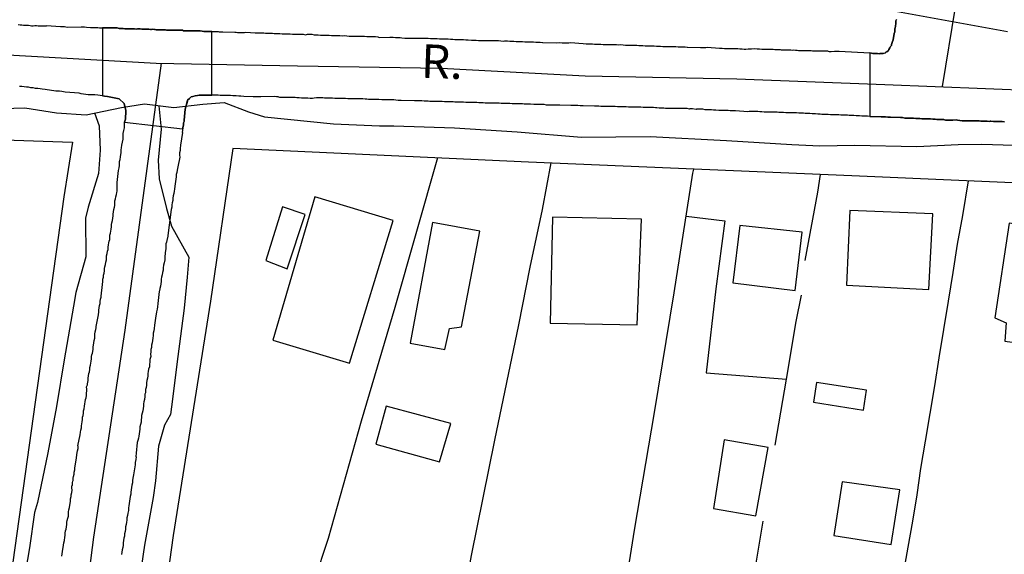
# Model space of a CAD drawing. Units: millimetres. Extents: x 187939 to 190363, y 1665975 to 1668749.
# Drawn here: x 189887 to 189960, y 1666738 to 1666778 of the extents above; entities that cross this region are included whole.
import ezdxf
from ezdxf.enums import TextEntityAlignment as Align

# ---------------------------------------------------------------- set-up
doc = ezdxf.new("R2010")
doc.units = ezdxf.units.MM
doc.header["$LTSCALE"] = 5
for name, color, linetype in [('V-CRUZAMENTO', 1, 'Continuous'), ('V-EDIFICACAO', 2, 'Continuous'), ('V-EIXO_DE_LOGRADOURO', 3, 'Continuous'), ('V-LOTE', 1, 'Continuous'), ('V-NOME_DOS_LOGRADOUROS', 7, 'Continuous'), ('V-QUADRA', 6, 'Continuous'), ('V-TESTADA', 5, 'Continuous'), ('V-VALETA', 6, 'Continuous')]:
    doc.layers.add(name, color=color, linetype=linetype)
doc.styles.get("Standard").update_dxf_attribs({"font": 'ARIAL.TTF'})

msp = doc.modelspace()

# ---------------------------------------------------------------- linework, layer by layer
at = {"layer": 'V-CRUZAMENTO'}
for points in [[(189960.26, 1666776.92), (189952.067, 1666778.41)], [(189951.99, 1666777.83), (189951.97, 1666777.79), (189951.95, 1666777.73), (189951.95, 1666777.64), (189951.95, 1666777.56), (189951.91, 1666777.3), (189951.89, 1666777.22), (189951.87, 1666777.13), (189951.87, 1666777.01), (189951.87, 1666776.92), (189951.82, 1666776.79), (189951.74, 1666776.32), (189951.7, 1666776.2), (189951.63, 1666775.98), (189951.61, 1666775.9), (189951.55, 1666775.81), (189951.5, 1666775.73), (189951.42, 1666775.6), (189951.386, 1666775.514), (189951.27, 1666775.43), (189951.21, 1666775.39), (189951.132, 1666775.332), (189950.99, 1666775.3), (189950.87, 1666775.3), (189950.76, 1666775.3), (189950.7, 1666775.28), (189950.57, 1666775.3), (189950.48, 1666775.3), (189950.36, 1666775.3), (189950.23, 1666775.3), (189950.14, 1666775.32), (189950.01, 1666775.34), (189950.01, 1666770.615), (189950.06, 1666770.61), (189950.84, 1666770.57), (189950.91, 1666770.59), (189951.04, 1666770.57), (189951.17, 1666770.57), (189951.34, 1666770.55), (189951.55, 1666770.55), (189952.29, 1666770.53), (189952.44, 1666770.53), (189952.61, 1666770.48), (189952.78, 1666770.48), (189952.95, 1666770.48), (189953.08, 1666770.48), (189953.25, 1666770.48), (189953.42, 1666770.46), (189953.59, 1666770.46), (189953.72, 1666770.46), (189953.89, 1666770.44), (189954.06, 1666770.44), (189954.23, 1666770.42), (189954.36, 1666770.42), (189954.53, 1666770.42), (189954.7, 1666770.4), (189954.87, 1666770.4), (189955, 1666770.38), (189955.17, 1666770.38), (189955.34, 1666770.38), (189955.51, 1666770.38), (189955.57, 1666770.36), (189955.64, 1666770.34), (189955.81, 1666770.34), (189955.98, 1666770.34), (189956.19, 1666770.34), (189956.47, 1666770.36), (189956.53, 1666770.34), (189956.7, 1666770.31), (189956.87, 1666770.29), (189957, 1666770.29), (189957.17, 1666770.29), (189957.34, 1666770.29), (189957.51, 1666770.29), (189957.64, 1666770.29), (189957.81, 1666770.29), (189957.98, 1666770.29), (189958.15, 1666770.27), (189958.28, 1666770.25), (189958.41, 1666770.25), (189958.58, 1666770.25), (189958.75, 1666770.25), (189958.88, 1666770.23), (189958.974, 1666770.253), (189959.22, 1666770.23), (189959.56, 1666770.23), (189959.69, 1666770.23), (189959.86, 1666770.23), (189960.03, 1666770.21)]]:
    msp.add_lwpolyline(points, dxfattribs=at)
msp.add_lwpolyline([(189901.01, 1666776.94), (189900.88, 1666776.94), (189900.5, 1666776.94), (189900.42, 1666776.94), (189900.29, 1666776.96), (189900.16, 1666776.98), (189900.03, 1666776.98), (189899.9, 1666776.98), (189899.78, 1666776.98), (189899.52, 1666776.98), (189899.39, 1666777), (189899.27, 1666777), (189899.14, 1666777), (189899.05, 1666777), (189898.92, 1666777), (189898.84, 1666777.03), (189898.71, 1666777.03), (189898.58, 1666777.03), (189898.46, 1666777.03), (189898.33, 1666777.03), (189898.2, 1666777.03), (189898.07, 1666777.05), (189897.94, 1666777.05), (189897.82, 1666777.05), (189897.73, 1666777.05), (189897.65, 1666777.05), (189897.56, 1666777.07), (189897.35, 1666777.07), (189897.22, 1666777.07), (189897.09, 1666777.07), (189896.88, 1666777.07), (189896.79, 1666777.09), (189896.75, 1666777.09), (189896.62, 1666777.11), (189896.504, 1666777.081), (189896.33, 1666777.11), (189896.24, 1666777.11), (189896.15, 1666777.11), (189896.03, 1666777.11), (189895.9, 1666777.11), (189895.81, 1666777.11), (189895.69, 1666777.13), (189895.6, 1666777.13), (189895.49, 1666777.13), (189895.39, 1666777.11), (189895.26, 1666777.13), (189895.13, 1666777.13), (189895, 1666777.13), (189894.92, 1666777.15), (189894.83, 1666777.15), (189894.71, 1666777.15), (189894.62, 1666777.15), (189894.54, 1666777.15), (189894.41, 1666777.17), (189894.32, 1666777.17), (189894.11, 1666777.17), (189893.98, 1666777.2), (189893.85, 1666777.2), (189893.73, 1666777.2), (189893.64, 1666777.2), (189893.43, 1666777.2), (189893.34, 1666777.2), (189893.21, 1666777.22), (189893.09, 1666777.22), (189893, 1666777.22), (189892.87, 1666777.22), (189892.87, 1666772.14), (189893.04, 1666772.12), (189893.25, 1666772.1), (189894.13, 1666771.91), (189894.49, 1666771.57), (189894.62, 1666771.04), (189894.62, 1666770.83), (189894.6, 1666770.61), (189894.58, 1666770.4), (189894.53, 1666770.19), (189898.845, 1666769.682), (189898.9, 1666769.97), (189898.92, 1666770.14), (189898.96, 1666770.23), (189898.95, 1666770.34), (189899.03, 1666771.15), (189899.22, 1666771.809), (189899.22, 1666771.83), (189899.35, 1666771.95), (189899.48, 1666772.06), (189899.61, 1666772.1), (189899.78, 1666772.14), (189899.95, 1666772.17), (189900.08, 1666772.19), (189900.2, 1666772.19), (189900.37, 1666772.19), (189900.54, 1666772.19), (189900.71, 1666772.19), (189900.84, 1666772.19), (189901.01, 1666772.19)], close=True, dxfattribs=at)
at = {"layer": 'V-EDIFICACAO'}
for points in [[(189908.7, 1666764.61), (189905.55, 1666753.94), (189911.27, 1666752.23), (189914.53, 1666762.85), (189908.7, 1666764.61)], [(189906.27, 1666763.88), (189905.03, 1666759.87), (189906.62, 1666759.26), (189907.97, 1666763.3), (189906.27, 1666763.88)], [(189948.51, 1666763.6), (189948.28, 1666758.03), (189954.41, 1666757.72), (189954.71, 1666763.36), (189948.51, 1666763.6)], [(189926.38, 1666763.11), (189926.21, 1666755.21), (189932.68, 1666755.09), (189933.02, 1666762.95), (189926.38, 1666763.11)], [(189917.44, 1666762.7), (189915.79, 1666753.72), (189918.36, 1666753.25), (189918.71, 1666754.8), (189919.6, 1666754.92), (189920.96, 1666762.05), (189917.44, 1666762.7)], [(189940.32, 1666762.49), (189939.82, 1666758.21), (189944.45, 1666757.64), (189944.98, 1666761.98), (189940.32, 1666762.49)], [(189960.39, 1666762.65), (189959.32, 1666755.61), (189960.16, 1666755.22), (189960.05, 1666753.87), (189962.6, 1666753.51), (189962.96, 1666754.9), (189965.74, 1666754.54), (189966.85, 1666761.75), (189960.39, 1666762.65)], [(189946.04, 1666750.77), (189945.81, 1666749.31), (189949.53, 1666748.73), (189949.76, 1666750.2), (189946.04, 1666750.77)], [(189914, 1666749.01), (189913.22, 1666746.18), (189917.97, 1666744.86), (189918.81, 1666747.72), (189914, 1666749.01)], [(189939.17, 1666746.52), (189938.36, 1666741.4), (189941.53, 1666740.85), (189942.44, 1666745.93), (189939.17, 1666746.52)], [(189947.94, 1666743.38), (189947.32, 1666739.39), (189951.6, 1666738.71), (189952.24, 1666742.78), (189947.94, 1666743.38)]]:
    msp.add_lwpolyline(points, close=True, dxfattribs=at)
at = {"layer": 'V-EIXO_DE_LOGRADOURO'}
for points in [[(189955.42, 1666772.83), (189958.31, 1666790.59), (189961.16, 1666807.64), (189964.01, 1666824.27), (189964.31, 1666826.52)], [(189880.49, 1666775.51), (189896.88, 1666774.58), (189907.4, 1666774.39), (189918.09, 1666774.2), (189928.82, 1666773.63), (189940.1, 1666773.4), (189951.13, 1666773), (189962.37, 1666772.55), (189973.57, 1666772.1), (189984.68, 1666771.48), (189995.79, 1666771.16), (190006.9, 1666770.84), (190018.06, 1666770.44), (190028.96, 1666769.65), (190040.29, 1666768.99), (190051.7, 1666768.63), (190062.9, 1666768.23), (190074.14, 1666768), (190085.13, 1666767.6), (190094.93, 1666767.07), (190097.9, 1666766.76)], [(189897.26, 1666774.57), (189894.54, 1666754.69), (189892.2, 1666739.25), (189889.95, 1666721.69), (189887.27, 1666705.83), (189885.27, 1666689.12), (189882.59, 1666672.66), (189880.6, 1666655.89)]]:
    msp.add_lwpolyline(points, dxfattribs=at)
at = {"layer": 'V-LOTE'}
for points in [[(189875.46, 1666769.22), (189889.89, 1666768.72), (189890.64, 1666768.69), (189889.99, 1666764.61), (189880.56, 1666697.17)], [(190015.33, 1666760.4), (190015.39, 1666764.05), (189989.07, 1666764.43), (189948.66, 1666766.19), (189924.59, 1666767.21), (189902.58, 1666768.23), (189900.92, 1666756.83), (189898.15, 1666739.37), (189895.8, 1666722.59), (189894.56, 1666713.92)], [(189917.81, 1666767.52), (189914.64, 1666756.36), (189912.13, 1666747.89), (189909.67, 1666739.16), (189908.62, 1666735.92), (189908.11, 1666731.98), (189906.93, 1666724.03), (189905.79, 1666716.08), (189904.7, 1666708.13), (189904.51, 1666706.36)], [(189919.86, 1666735.14), (189920.35, 1666737.88), (189921.22, 1666742.18), (189922.09, 1666746.48), (189922.98, 1666750.78), (189923.87, 1666755.08), (189924.72, 1666759.38), (189925.63, 1666763.68), (189926.28, 1666767.14)], [(189931.47, 1666733.32), (189932.49, 1666739.77), (189933.97, 1666748.55), (189935.45, 1666757.46), (189936.84, 1666766.37), (189936.9, 1666766.69)], [(189945.19, 1666759.87), (189946.13, 1666764.96), (189946.34, 1666766.29)], [(189957.33, 1666765.81), (189956.9, 1666763.22), (189956.52, 1666761.1), (189956.18, 1666758.97), (189955.84, 1666756.84), (189955.5, 1666754.72), (189955.14, 1666752.62), (189954.83, 1666750.52), (189954.47, 1666748.47), (189954.12, 1666746.42), (189953.77, 1666744.37), (189953.5, 1666742.4), (189953.18, 1666740.45), (189952.84, 1666738.5), (189952.5, 1666736.55), (189952.19, 1666734.59), (189951.92, 1666732.61), (189951.57, 1666730.63), (189951.48, 1666730.17)], [(189936.34, 1666763.17), (189939.22, 1666762.83), (189938.53, 1666757.76), (189937.82, 1666751.51), (189943.8, 1666751.02)], [(189942.96, 1666746.1), (189943.8, 1666751.02), (189944.52, 1666755.33), (189944.92, 1666757.3)], [(189940.64, 1666731.94), (189941.81, 1666738.96), (189942.06, 1666740.45)]]:
    msp.add_lwpolyline(points, dxfattribs=at)
at = {"layer": 'V-QUADRA'}
for points in [[(189886.61, 1666777.45), (189886.74, 1666777.43), (189886.87, 1666777.43), (189886.99, 1666777.41), (189887.12, 1666777.41), (189887.25, 1666777.41), (189887.38, 1666777.41), (189887.5, 1666777.39), (189887.59, 1666777.37), (189887.72, 1666777.37), (189887.85, 1666777.39), (189887.97, 1666777.39), (189888.1, 1666777.37), (189888.19, 1666777.37), (189888.31, 1666777.37), (189888.44, 1666777.37), (189888.57, 1666777.37), (189888.7, 1666777.37), (189888.72, 1666777.39), (189889.76, 1666777.32), (189889.93, 1666777.32), (189890.06, 1666777.3), (189890.15, 1666777.28), (189890.25, 1666777.26), (189891.3, 1666777.28), (189891.43, 1666777.28), (189891.55, 1666777.28), (189891.68, 1666777.26), (189891.98, 1666777.24), (189892.06, 1666777.24), (189892.19, 1666777.24), (189892.32, 1666777.24), (189892.41, 1666777.24), (189892.53, 1666777.24), (189892.66, 1666777.22), (189892.75, 1666777.22), (189892.87, 1666777.22), (189893, 1666777.22), (189893.09, 1666777.22), (189893.21, 1666777.22), (189893.34, 1666777.2), (189893.43, 1666777.2), (189893.56, 1666777.2), (189893.64, 1666777.2), (189893.73, 1666777.2), (189893.85, 1666777.2), (189893.98, 1666777.2), (189894.11, 1666777.17), (189894.24, 1666777.17), (189894.32, 1666777.17), (189894.41, 1666777.17), (189894.54, 1666777.15), (189894.62, 1666777.15), (189894.71, 1666777.15), (189894.83, 1666777.15), (189894.92, 1666777.15), (189895, 1666777.13), (189895.13, 1666777.13), (189895.26, 1666777.13), (189895.39, 1666777.11), (189895.49, 1666777.13), (189895.6, 1666777.13), (189895.69, 1666777.13), (189895.81, 1666777.11), (189895.9, 1666777.11), (189896.03, 1666777.11), (189896.15, 1666777.11), (189896.24, 1666777.11), (189896.33, 1666777.11), (189896.45, 1666777.09), (189896.54, 1666777.09), (189896.62, 1666777.11), (189896.75, 1666777.09), (189896.79, 1666777.09), (189896.88, 1666777.07), (189897.01, 1666777.07), (189897.09, 1666777.07), (189897.22, 1666777.07), (189897.35, 1666777.07), (189897.48, 1666777.07), (189897.56, 1666777.07), (189897.65, 1666777.05), (189897.73, 1666777.05), (189897.82, 1666777.05), (189897.94, 1666777.05), (189898.07, 1666777.05), (189898.2, 1666777.03), (189898.33, 1666777.03), (189898.46, 1666777.03), (189898.58, 1666777.03), (189898.71, 1666777.03), (189898.84, 1666777.03), (189898.92, 1666777), (189899.05, 1666777), (189899.14, 1666777), (189899.27, 1666777), (189899.39, 1666777), (189899.52, 1666776.98), (189899.78, 1666776.98), (189899.9, 1666776.98), (189900.03, 1666776.98), (189900.16, 1666776.98), (189900.29, 1666776.96), (189900.42, 1666776.94), (189900.5, 1666776.94), (189900.8, 1666776.94), (189900.88, 1666776.94), (189900.97, 1666776.94), (189901.1, 1666776.94), (189901.23, 1666776.94), (189901.35, 1666776.94), (189901.48, 1666776.94), (189901.57, 1666776.92), (189901.65, 1666776.92), (189901.74, 1666776.92), (189901.84, 1666776.92), (189902.72, 1666776.9), (189902.84, 1666776.9), (189902.93, 1666776.87), (189903.02, 1666776.87), (189903.1, 1666776.87), (189903.23, 1666776.87), (189903.36, 1666776.87), (189903.44, 1666776.87), (189903.55, 1666776.88), (189904.25, 1666776.85), (189904.38, 1666776.85), (189904.51, 1666776.85), (189904.63, 1666776.83), (189904.72, 1666776.83), (189904.8, 1666776.83), (189904.89, 1666776.83), (189905.02, 1666776.81), (189905.1, 1666776.81), (189905.23, 1666776.81), (189905.36, 1666776.81), (189905.44, 1666776.81), (189905.53, 1666776.81), (189905.66, 1666776.79), (189905.68, 1666776.79), (189905.78, 1666776.79), (189905.91, 1666776.79), (189906.08, 1666776.79), (189906.25, 1666776.77), (189906.38, 1666776.77), (189906.55, 1666776.77), (189906.68, 1666776.77), (189906.85, 1666776.77), (189907.02, 1666776.75), (189907.19, 1666776.75), (189907.36, 1666776.73), (189907.49, 1666776.73), (189907.66, 1666776.73), (189907.83, 1666776.73), (189908, 1666776.7), (189908.13, 1666776.73), (189908.3, 1666776.73), (189908.47, 1666776.73), (189908.64, 1666776.7), (189908.77, 1666776.68), (189908.94, 1666776.68), (189909.11, 1666776.66), (189909.28, 1666776.66), (189909.41, 1666776.66), (189909.58, 1666776.66), (189909.75, 1666776.66), (189909.92, 1666776.64), (189910.05, 1666776.64), (189910.22, 1666776.64), (189910.39, 1666776.64), (189910.56, 1666776.64), (189910.73, 1666776.62), (189910.9, 1666776.64), (189911.07, 1666776.62), (189911.24, 1666776.6), (189911.37, 1666776.6), (189911.54, 1666776.6), (189911.71, 1666776.6), (189911.88, 1666776.6), (189912.05, 1666776.6), (189912.22, 1666776.6), (189912.39, 1666776.58), (189912.56, 1666776.56), (189912.69, 1666776.56), (189912.86, 1666776.56), (189913.03, 1666776.56), (189913.2, 1666776.56), (189913.37, 1666776.53), (189913.47, 1666776.49), (189914.26, 1666776.51), (189914.52, 1666776.51), (189914.69, 1666776.49), (189914.86, 1666776.49), (189915.03, 1666776.49), (189915.16, 1666776.47), (189915.39, 1666776.45), (189916.27, 1666776.45), (189916.48, 1666776.43), (189916.61, 1666776.43), (189916.78, 1666776.43), (189916.95, 1666776.43), (189917.12, 1666776.43), (189917.29, 1666776.41), (189917.46, 1666776.41), (189917.63, 1666776.41), (189917.8, 1666776.41), (189917.97, 1666776.39), (189918.1, 1666776.39), (189918.27, 1666776.39), (189918.44, 1666776.39), (189918.61, 1666776.39), (189918.78, 1666776.36), (189918.95, 1666776.36), (189919.12, 1666776.34), (189919.25, 1666776.34), (189919.42, 1666776.34), (189919.59, 1666776.34), (189919.76, 1666776.34), (189919.93, 1666776.32), (189920.1, 1666776.32), (189920.36, 1666776.3), (189920.53, 1666776.3), (189920.7, 1666776.3), (189920.87, 1666776.28), (189921.04, 1666776.28), (189921.17, 1666776.28), (189921.34, 1666776.26), (189921.51, 1666776.26), (189921.68, 1666776.26), (189921.85, 1666776.26), (189922.02, 1666776.26), (189922.19, 1666776.26), (189922.36, 1666776.26), (189922.53, 1666776.24), (189922.7, 1666776.22), (189922.8, 1666776.24), (189922.91, 1666776.24), (189923.04, 1666776.24), (189923.21, 1666776.22), (189923.34, 1666776.22), (189923.51, 1666776.22), (189923.68, 1666776.19), (189923.81, 1666776.19), (189923.98, 1666776.19), (189924.15, 1666776.19), (189924.32, 1666776.17), (189924.45, 1666776.17), (189924.62, 1666776.17), (189924.79, 1666776.17), (189924.96, 1666776.17), (189925.13, 1666776.15), (189925.3, 1666776.15), (189925.47, 1666776.15), (189925.64, 1666776.13), (189925.66, 1666776.11), (189926.71, 1666776.09), (189926.92, 1666776.11), (189927.09, 1666776.09), (189927.26, 1666776.09), (189927.43, 1666776.09), (189927.6, 1666776.09), (189927.71, 1666776.11), (189928.67, 1666776.04), (189928.88, 1666776.02), (189929.01, 1666776.02), (189929.18, 1666776.02), (189929.35, 1666776.02), (189929.52, 1666776), (189929.65, 1666776), (189929.82, 1666776), (189929.99, 1666776), (189930.16, 1666775.98), (189930.29, 1666775.98), (189930.46, 1666775.98), (189930.63, 1666775.98), (189930.8, 1666775.98), (189930.97, 1666775.98), (189931.14, 1666775.96), (189931.31, 1666775.94), (189931.48, 1666775.96), (189931.65, 1666775.94), (189931.82, 1666775.92), (189931.99, 1666775.92), (189932.16, 1666775.92), (189932.33, 1666775.92), (189932.5, 1666775.92), (189932.67, 1666775.92), (189932.8, 1666775.89), (189932.93, 1666775.89), (189933.1, 1666775.89), (189933.27, 1666775.87), (189933.44, 1666775.87), (189933.61, 1666775.87), (189933.78, 1666775.87), (189933.95, 1666775.87), (189934.12, 1666775.85), (189934.25, 1666775.85), (189934.42, 1666775.85), (189934.59, 1666775.83), (189934.76, 1666775.83), (189934.89, 1666775.83), (189935.06, 1666775.83), (189935.23, 1666775.83), (189935.4, 1666775.83), (189935.57, 1666775.81), (189935.74, 1666775.79), (189935.91, 1666775.79), (189936.08, 1666775.79), (189936.25, 1666775.79), (189936.42, 1666775.77), (189936.44, 1666775.77), (189937.4, 1666775.75), (189937.61, 1666775.75), (189937.79, 1666775.75), (189937.89, 1666775.77), (189938.81, 1666775.7), (189939.02, 1666775.7), (189939.19, 1666775.68), (189939.36, 1666775.68), (189939.53, 1666775.66), (189939.66, 1666775.66), (189939.83, 1666775.66), (189940, 1666775.66), (189940.17, 1666775.66), (189940.34, 1666775.64), (189940.51, 1666775.64), (189940.64, 1666775.62), (189940.77, 1666775.62), (189940.94, 1666775.64), (189941.19, 1666775.64), (189941.45, 1666775.66), (189941.62, 1666775.64), (189941.79, 1666775.64), (189941.96, 1666775.62), (189942.09, 1666775.62), (189942.47, 1666775.62), (189942.6, 1666775.62), (189942.69, 1666775.62), (189942.81, 1666775.62), (189942.94, 1666775.6), (189943.03, 1666775.6), (189943.15, 1666775.6), (189943.24, 1666775.6), (189943.32, 1666775.6), (189943.41, 1666775.58), (189943.5, 1666775.58), (189943.58, 1666775.58), (189943.71, 1666775.58), (189943.84, 1666775.58), (189943.92, 1666775.58), (189944.01, 1666775.58), (189944.13, 1666775.58), (189944.26, 1666775.55), (189944.35, 1666775.58), (189944.48, 1666775.55), (189944.6, 1666775.55), (189944.69, 1666775.53), (189944.77, 1666775.53), (189944.86, 1666775.53), (189944.99, 1666775.53), (189945.11, 1666775.53), (189945.2, 1666775.53), (189945.28, 1666775.53), (189945.37, 1666775.53), (189945.5, 1666775.53), (189945.63, 1666775.53), (189945.75, 1666775.51), (189945.88, 1666775.51), (189945.97, 1666775.51), (189946.09, 1666775.49), (189946.18, 1666775.49), (189946.31, 1666775.49), (189946.44, 1666775.49), (189946.52, 1666775.49), (189946.61, 1666775.49), (189946.73, 1666775.49), (189946.86, 1666775.49), (189946.9, 1666775.47), (189946.99, 1666775.45), (189947.12, 1666775.45), (189947.37, 1666775.47), (189947.54, 1666775.47), (189947.73, 1666775.47), (189950.01, 1666775.34), (189950.14, 1666775.32), (189950.23, 1666775.3), (189950.36, 1666775.3), (189950.48, 1666775.3), (189950.57, 1666775.3), (189950.7, 1666775.28), (189950.76, 1666775.3), (189950.87, 1666775.3), (189950.99, 1666775.3), (189951.08, 1666775.32), (189951.17, 1666775.36), (189951.21, 1666775.39), (189951.27, 1666775.43), (189951.38, 1666775.51), (189951.4, 1666775.55), (189951.42, 1666775.6), (189951.5, 1666775.73), (189951.55, 1666775.81), (189951.61, 1666775.9), (189951.63, 1666775.98), (189951.7, 1666776.2), (189951.74, 1666776.32), (189951.82, 1666776.79), (189951.87, 1666776.92), (189951.87, 1666777.01), (189951.87, 1666777.13), (189951.89, 1666777.22), (189951.91, 1666777.3), (189951.95, 1666777.56), (189951.95, 1666777.64), (189951.95, 1666777.73), (189951.97, 1666777.79), (189951.99, 1666777.83)], [(189889.85, 1666737.85), (189889.87, 1666738.02), (189889.91, 1666738.19), (189889.93, 1666738.36), (189889.95, 1666738.49), (189889.97, 1666738.66), (189890, 1666738.83), (189890.04, 1666739), (189890.08, 1666739.25), (189890.1, 1666739.38), (189890.1, 1666739.55), (189890.12, 1666739.72), (189890.17, 1666739.85), (189890.21, 1666740.02), (189890.23, 1666740.19), (189890.23, 1666740.36), (189890.25, 1666740.49), (189890.29, 1666740.66), (189890.34, 1666740.83), (189890.36, 1666741), (189890.36, 1666741.13), (189890.38, 1666741.3), (189890.42, 1666741.47), (189890.44, 1666741.64), (189890.47, 1666741.77), (189890.49, 1666741.94), (189890.49, 1666742.11), (189890.55, 1666742.28), (189890.55, 1666742.41), (189890.59, 1666742.58), (189890.61, 1666742.75), (189890.59, 1666742.92), (189890.59, 1666743.04), (189890.59, 1666743.09), (189890.64, 1666743.13), (189890.64, 1666743.32), (189890.68, 1666743.43), (189890.7, 1666743.47), (189890.7, 1666743.64), (189890.72, 1666743.77), (189890.76, 1666743.94), (189890.76, 1666744.11), (189890.81, 1666744.28), (189890.83, 1666744.39), (189890.95, 1666745.17), (189890.98, 1666745.39), (189891, 1666745.56), (189891.02, 1666745.69), (189891.06, 1666745.86), (189891.06, 1666746.03), (189891.04, 1666746.05), (189891.21, 1666746.88), (189891.23, 1666747.09), (189891.27, 1666747.22), (189891.32, 1666747.39), (189891.32, 1666747.56), (189891.34, 1666747.69), (189891.36, 1666747.86), (189891.4, 1666748.03), (189891.4, 1666748.2), (189891.45, 1666748.33), (189891.47, 1666748.5), (189891.47, 1666748.67), (189891.51, 1666748.82), (189891.53, 1666749.01), (189891.57, 1666749.18), (189891.59, 1666749.35), (189891.62, 1666749.52), (189891.66, 1666749.65), (189891.68, 1666749.82), (189891.7, 1666749.99), (189891.72, 1666750.16), (189891.72, 1666750.29), (189891.7, 1666750.46), (189891.74, 1666750.56), (189891.77, 1666750.6), (189891.77, 1666750.69), (189891.79, 1666750.8), (189891.81, 1666750.93), (189891.81, 1666751.1), (189891.85, 1666751.27), (189891.87, 1666751.44), (189891.91, 1666751.57), (189891.93, 1666751.74), (189891.93, 1666751.91), (189891.98, 1666752.08), (189892, 1666752.21), (189892.04, 1666752.38), (189892.06, 1666752.55), (189892.06, 1666752.72), (189892.08, 1666752.84), (189892.13, 1666752.97), (189892.15, 1666753.1), (189892.19, 1666753.27), (189892.19, 1666753.44), (189892.21, 1666753.57), (189892.23, 1666753.74), (189892.25, 1666753.91), (189892.3, 1666754.08), (189892.32, 1666754.21), (189892.32, 1666754.38), (189892.34, 1666754.55), (189892.38, 1666754.72), (189892.4, 1666754.85), (189892.41, 1666754.95), (189892.57, 1666755.83), (189892.6, 1666756.04), (189892.6, 1666756.17), (189892.64, 1666756.34), (189892.66, 1666756.51), (189892.7, 1666756.68), (189892.7, 1666756.81), (189892.72, 1666756.98), (189892.77, 1666757.15), (189892.79, 1666757.21), (189892.87, 1666758.09), (189892.91, 1666758.3), (189892.91, 1666758.47), (189892.96, 1666758.64), (189892.96, 1666758.77), (189893, 1666758.94), (189893.04, 1666759.11), (189893.04, 1666759.28), (189893.06, 1666759.41), (189893.11, 1666759.58), (189893.13, 1666759.75), (189893.17, 1666759.92), (189893.17, 1666760.05), (189893.19, 1666760.22), (189893.23, 1666760.39), (189893.25, 1666760.56), (189893.3, 1666760.69), (189893.3, 1666760.86), (189893.32, 1666761.03), (189893.36, 1666761.2), (189893.38, 1666761.32), (189893.43, 1666761.45), (189893.43, 1666761.58), (189893.43, 1666761.75), (189893.47, 1666761.92), (189893.49, 1666762.05), (189893.53, 1666762.22), (189893.55, 1666762.39), (189893.55, 1666762.56), (189893.58, 1666762.69), (189893.62, 1666762.86), (189893.66, 1666763.03), (189893.68, 1666763.2), (189893.68, 1666763.33), (189893.7, 1666763.5), (189893.72, 1666763.67), (189893.77, 1666763.84), (189893.81, 1666763.97), (189893.81, 1666764.14), (189893.81, 1666764.31), (189893.85, 1666764.48), (189893.87, 1666764.61), (189893.92, 1666764.78), (189893.94, 1666764.95), (189893.96, 1666765.05), (189893.96, 1666765.37), (189893.98, 1666765.59), (189893.98, 1666765.69), (189894.06, 1666766.57), (189894.11, 1666766.78), (189894.15, 1666766.95), (189894.15, 1666767.12), (189894.15, 1666767.25), (189894.19, 1666767.4), (189894.23, 1666767.59), (189894.25, 1666767.76), (189894.28, 1666767.89), (189894.28, 1666768.12), (189894.3, 1666768.27), (189894.32, 1666768.48), (189894.36, 1666768.7), (189894.41, 1666768.91), (189894.41, 1666769.12), (189894.43, 1666769.34), (189894.47, 1666769.55), (189894.51, 1666769.76), (189894.53, 1666769.97), (189894.53, 1666770.19), (189894.58, 1666770.4), (189894.6, 1666770.61), (189894.62, 1666770.83), (189894.62, 1666771.04), (189894.49, 1666771.57), (189894.13, 1666771.91), (189893.25, 1666772.1), (189893.04, 1666772.12), (189892.87, 1666772.14), (189892.7, 1666772.17), (189892.53, 1666772.19), (189892.32, 1666772.21), (189892.15, 1666772.21), (189891.98, 1666772.21), (189891.81, 1666772.23), (189891.64, 1666772.25), (189891.47, 1666772.27), (189891.3, 1666772.3), (189891.15, 1666772.34), (189890.1, 1666772.42), (189889.85, 1666772.47), (189889.68, 1666772.49), (189889.51, 1666772.49), (189889.4, 1666772.49), (189888.61, 1666772.61), (189888.4, 1666772.64), (189888.23, 1666772.66), (189888.06, 1666772.68), (189887.89, 1666772.7), (189887.72, 1666772.74), (189887.55, 1666772.74), (189887.38, 1666772.78), (189887.21, 1666772.78), (189887.04, 1666772.81), (189886.87, 1666772.83), (189886.7, 1666772.85)], [(189960.03, 1666770.21), (189959.86, 1666770.23), (189959.69, 1666770.23), (189959.56, 1666770.23), (189959.22, 1666770.23), (189959.01, 1666770.25), (189958.96, 1666770.25), (189958.88, 1666770.23), (189958.75, 1666770.25), (189958.58, 1666770.25), (189958.41, 1666770.25), (189958.28, 1666770.25), (189958.15, 1666770.27), (189957.98, 1666770.29), (189957.81, 1666770.29), (189957.64, 1666770.29), (189957.51, 1666770.29), (189957.34, 1666770.29), (189957.17, 1666770.29), (189957, 1666770.29), (189956.87, 1666770.29), (189956.7, 1666770.31), (189956.53, 1666770.34), (189956.47, 1666770.36), (189956.19, 1666770.34), (189955.98, 1666770.34), (189955.81, 1666770.34), (189955.64, 1666770.34), (189955.57, 1666770.36), (189955.51, 1666770.38), (189955.34, 1666770.38), (189955.17, 1666770.38), (189955, 1666770.38), (189954.87, 1666770.4), (189954.7, 1666770.4), (189954.53, 1666770.42), (189954.36, 1666770.42), (189954.23, 1666770.42), (189954.06, 1666770.44), (189953.89, 1666770.44), (189953.72, 1666770.46), (189953.59, 1666770.46), (189953.42, 1666770.46), (189953.25, 1666770.48), (189953.08, 1666770.48), (189952.95, 1666770.48), (189952.78, 1666770.48), (189952.61, 1666770.48), (189952.44, 1666770.53), (189952.32, 1666770.53), (189952.29, 1666770.53), (189951.55, 1666770.55), (189951.34, 1666770.55), (189951.17, 1666770.57), (189951.04, 1666770.57), (189950.91, 1666770.59), (189950.84, 1666770.57), (189950.06, 1666770.61), (189949.84, 1666770.63), (189949.72, 1666770.63), (189949.59, 1666770.63), (189949.42, 1666770.63), (189949.25, 1666770.65), (189949.12, 1666770.65), (189948.99, 1666770.65), (189948.82, 1666770.68), (189948.65, 1666770.68), (189948.48, 1666770.68), (189948.35, 1666770.7), (189948.18, 1666770.7), (189948.01, 1666770.7), (189947.84, 1666770.7), (189947.71, 1666770.72), (189947.54, 1666770.72), (189947.37, 1666770.72), (189947.2, 1666770.74), (189947.07, 1666770.74), (189946.9, 1666770.76), (189946.73, 1666770.76), (189946.56, 1666770.76), (189946.44, 1666770.76), (189946.31, 1666770.78), (189946.14, 1666770.78), (189945.97, 1666770.8), (189945.84, 1666770.8), (189945.71, 1666770.8), (189945.54, 1666770.82), (189945.37, 1666770.82), (189945.2, 1666770.82), (189945.07, 1666770.85), (189944.9, 1666770.85), (189944.73, 1666770.85), (189944.56, 1666770.87), (189944.43, 1666770.87), (189944.18, 1666770.89), (189944.01, 1666770.89), (189943.88, 1666770.89), (189943.75, 1666770.89), (189943.58, 1666770.91), (189943.41, 1666770.91), (189943.24, 1666770.91), (189943.11, 1666770.93), (189942.94, 1666770.93), (189942.77, 1666770.93), (189942.6, 1666770.93), (189942.47, 1666770.93), (189942.3, 1666770.93), (189942.13, 1666770.93), (189941.96, 1666770.95), (189941.83, 1666770.95), (189941.66, 1666770.97), (189941.49, 1666770.97), (189941.32, 1666770.97), (189941.19, 1666770.97), (189941.02, 1666770.97), (189940.92, 1666770.95), (189940, 1666771.02), (189939.79, 1666771.02), (189939.62, 1666771.02), (189939.47, 1666771.04), (189938.77, 1666771.06), (189938.55, 1666771.08), (189938.38, 1666771.08), (189938.21, 1666771.1), (189938.04, 1666771.1), (189937.91, 1666771.1), (189937.74, 1666771.1), (189937.57, 1666771.14), (189937.4, 1666771.14), (189937.27, 1666771.14), (189937.1, 1666771.14), (189937.08, 1666771.12), (189936.81, 1666771.17), (189936.61, 1666771.17), (189936.59, 1666771.16), (189936.42, 1666771.19), (189936.25, 1666771.19), (189936.08, 1666771.19), (189935.95, 1666771.19), (189935.78, 1666771.19), (189935.61, 1666771.19), (189935.44, 1666771.21), (189935.31, 1666771.21), (189935.14, 1666771.21), (189934.97, 1666771.21), (189934.8, 1666771.21), (189934.67, 1666771.23), (189934.5, 1666771.23), (189934.33, 1666771.23), (189934.16, 1666771.25), (189934.04, 1666771.25), (189933.91, 1666771.27), (189933.74, 1666771.27), (189933.57, 1666771.27), (189933.44, 1666771.27), (189933.31, 1666771.27), (189933.14, 1666771.27), (189932.97, 1666771.29), (189932.8, 1666771.29), (189932.67, 1666771.29), (189932.5, 1666771.29), (189932.33, 1666771.29), (189932.16, 1666771.29), (189932.03, 1666771.29), (189931.86, 1666771.32), (189931.69, 1666771.32), (189931.52, 1666771.32), (189931.39, 1666771.32), (189931.22, 1666771.32), (189931.05, 1666771.34), (189930.88, 1666771.34), (189930.75, 1666771.34), (189930.58, 1666771.34), (189930.41, 1666771.36), (189930.24, 1666771.36), (189930.12, 1666771.36), (189929.99, 1666771.36), (189929.82, 1666771.38), (189929.65, 1666771.38), (189929.5, 1666771.38), (189928.67, 1666771.4), (189928.45, 1666771.4), (189928.28, 1666771.42), (189928.16, 1666771.42), (189928.03, 1666771.42), (189927.86, 1666771.42), (189927.75, 1666771.42), (189926.92, 1666771.44), (189926.71, 1666771.44), (189926.54, 1666771.46), (189926.37, 1666771.46), (189926.24, 1666771.46), (189926.11, 1666771.46), (189925.94, 1666771.46), (189925.77, 1666771.49), (189925.64, 1666771.49), (189925.51, 1666771.49), (189925.34, 1666771.49), (189925.17, 1666771.49), (189925, 1666771.51), (189924.75, 1666771.53), (189924.58, 1666771.53), (189924.41, 1666771.53), (189924.28, 1666771.53), (189924.15, 1666771.55), (189923.98, 1666771.55), (189923.81, 1666771.55), (189923.68, 1666771.55), (189923.55, 1666771.55), (189923.38, 1666771.55), (189923.21, 1666771.57), (189923.04, 1666771.57), (189922.91, 1666771.57), (189922.74, 1666771.57), (189922.57, 1666771.57), (189922.4, 1666771.59), (189922.28, 1666771.59), (189922.15, 1666771.59), (189921.98, 1666771.59), (189921.81, 1666771.61), (189921.68, 1666771.61), (189921.55, 1666771.61), (189921.38, 1666771.61), (189921.21, 1666771.63), (189921.04, 1666771.63), (189920.91, 1666771.63), (189920.74, 1666771.66), (189920.57, 1666771.66), (189920.4, 1666771.66), (189920.27, 1666771.66), (189920.1, 1666771.66), (189919.93, 1666771.66), (189919.76, 1666771.68), (189919.63, 1666771.68), (189919.46, 1666771.68), (189919.29, 1666771.68), (189919.12, 1666771.68), (189918.99, 1666771.7), (189918.82, 1666771.7), (189918.65, 1666771.7), (189918.48, 1666771.7), (189918.35, 1666771.7), (189918.18, 1666771.72), (189918.01, 1666771.72), (189917.84, 1666771.72), (189917.72, 1666771.72), (189917.59, 1666771.72), (189917.42, 1666771.72), (189917.25, 1666771.72), (189917.12, 1666771.74), (189916.99, 1666771.74), (189916.82, 1666771.74), (189916.65, 1666771.76), (189916.48, 1666771.76), (189916.35, 1666771.76), (189916.18, 1666771.78), (189916.12, 1666771.76), (189915.12, 1666771.8), (189914.9, 1666771.8), (189914.73, 1666771.83), (189914.58, 1666771.85), (189913.67, 1666771.85), (189913.45, 1666771.87), (189913.28, 1666771.87), (189913.16, 1666771.87), (189913.03, 1666771.87), (189912.86, 1666771.87), (189912.69, 1666771.87), (189912.56, 1666771.89), (189912.43, 1666771.89), (189912.26, 1666771.91), (189912.09, 1666771.91), (189911.92, 1666771.91), (189911.79, 1666771.91), (189911.62, 1666771.91), (189911.45, 1666771.93), (189911.28, 1666771.93), (189911.15, 1666771.93), (189910.98, 1666771.95), (189910.81, 1666771.95), (189910.64, 1666771.95), (189910.51, 1666771.95), (189910.34, 1666771.95), (189910.17, 1666771.95), (189910, 1666771.97), (189909.88, 1666771.97), (189909.75, 1666771.97), (189909.58, 1666771.97), (189909.41, 1666771.97), (189909.28, 1666772), (189909.15, 1666772), (189908.98, 1666772), (189908.85, 1666772), (189908.81, 1666771.99), (189908.64, 1666771.97), (189908.51, 1666771.95), (189908.34, 1666771.95), (189908.17, 1666771.97), (189908, 1666771.97), (189907.87, 1666771.97), (189907.7, 1666771.97), (189907.53, 1666772), (189907.36, 1666772), (189907.23, 1666772.02), (189907.06, 1666772.02), (189906.89, 1666772.02), (189906.72, 1666772.02), (189906.59, 1666772.02), (189906.42, 1666772.02), (189906.25, 1666772.02), (189906.08, 1666772.02), (189906.02, 1666772.04), (189905.96, 1666772.06), (189905.83, 1666772.06), (189905.68, 1666772.1), (189904.68, 1666772.06), (189904.46, 1666772.08), (189904.29, 1666772.08), (189904.12, 1666772.08), (189904.1, 1666772.06), (189903.4, 1666772.1), (189903.19, 1666772.12), (189903.02, 1666772.12), (189902.84, 1666772.14), (189902.72, 1666772.14), (189902.59, 1666772.14), (189902.42, 1666772.17), (189902.25, 1666772.17), (189902.12, 1666772.17), (189901.99, 1666772.17), (189901.82, 1666772.17), (189901.65, 1666772.17), (189901.48, 1666772.19), (189901.35, 1666772.19), (189901.18, 1666772.19), (189901.01, 1666772.19), (189900.84, 1666772.19), (189900.71, 1666772.19), (189900.54, 1666772.19), (189900.37, 1666772.19), (189900.2, 1666772.19), (189900.08, 1666772.19), (189899.95, 1666772.17), (189899.78, 1666772.14), (189899.61, 1666772.1), (189899.48, 1666772.06), (189899.35, 1666771.95), (189899.22, 1666771.83), (189899.22, 1666771.78), (189899.2, 1666771.74), (189899.03, 1666771.15), (189898.95, 1666770.34), (189898.96, 1666770.23), (189898.92, 1666770.14), (189898.9, 1666769.97), (189898.86, 1666769.76), (189898.84, 1666769.59), (189898.82, 1666769.42), (189898.84, 1666769.4), (189898.69, 1666768.48), (189898.67, 1666768.23), (189898.65, 1666768.06), (189898.62, 1666767.89), (189898.62, 1666767.72), (189898.63, 1666767.57), (189898.5, 1666766.86), (189898.45, 1666766.61), (189898.41, 1666766.44), (189898.37, 1666766.27), (189898.37, 1666766.1), (189898.33, 1666765.93), (189898.31, 1666765.76), (189898.28, 1666765.59), (189898.26, 1666765.41), (189898.24, 1666765.2), (189898.22, 1666765.03), (189898.18, 1666764.86), (189898.15, 1666764.69), (189898.11, 1666764.52), (189898.11, 1666764.35), (189898.07, 1666764.18), (189898.05, 1666764.01), (189898.03, 1666763.84), (189897.98, 1666763.67), (189897.73, 1666761.53), (189897.69, 1666761.49), (189897.67, 1666761.37), (189897.64, 1666761.24), (189897.6, 1666761.11), (189897.6, 1666760.94), (189897.6, 1666760.77), (189897.56, 1666760.6), (189897.54, 1666760.47), (189897.52, 1666760.09), (189897.52, 1666759.92), (189897.47, 1666759.71), (189897.43, 1666759.53), (189897.39, 1666759.32), (189897.39, 1666759.15), (189897.35, 1666758.98), (189897.33, 1666758.81), (189897.28, 1666758.64), (189897.26, 1666758.47), (189897.26, 1666758.3), (189897.22, 1666758.13), (189897.2, 1666757.96), (189897.15, 1666757.79), (189897.13, 1666757.62), (189897.11, 1666757.55), (189897, 1666756.68), (189896.98, 1666756.42), (189896.94, 1666756.25), (189896.9, 1666756.04), (189896.88, 1666755.87), (189896.86, 1666755.76), (189896.75, 1666755.06), (189896.73, 1666754.8), (189896.69, 1666754.63), (189896.66, 1666754.46), (189896.64, 1666754.29), (189896.62, 1666754.08), (189896.6, 1666753.91), (189896.58, 1666753.74), (189896.54, 1666753.57), (189896.52, 1666753.4), (189896.49, 1666753.23), (189896.47, 1666753.06), (189896.45, 1666752.89), (189896.47, 1666752.72), (189896.41, 1666752.5), (189896.41, 1666752.33), (189896.39, 1666752.12), (189896.37, 1666751.95), (189896.3, 1666751.78), (189896.28, 1666751.61), (189896.26, 1666751.44), (189896.26, 1666751.27), (189896.22, 1666751.1), (189896.17, 1666750.93), (189896.15, 1666750.76), (189896.15, 1666750.59), (189896.13, 1666750.42), (189896.09, 1666750.25), (189896.07, 1666750.08), (189896.07, 1666750.01), (189896.02, 1666749.9), (189896.02, 1666749.73), (189896, 1666749.52), (189895.96, 1666749.35), (189895.94, 1666749.18), (189895.92, 1666749.01), (189895.9, 1666748.84), (189895.88, 1666748.67), (189895.83, 1666748.5), (189895.79, 1666748.33), (189895.79, 1666748.16), (189895.77, 1666747.99), (189895.75, 1666747.82), (189895.71, 1666747.65), (189895.66, 1666747.48), (189895.66, 1666747.31), (189895.64, 1666747.14), (189895.62, 1666746.96), (189895.58, 1666746.79), (189895.56, 1666746.62), (189895.51, 1666746.45), (189895.47, 1666746.3), (189895.39, 1666745.52), (189895.37, 1666745.26), (189895.39, 1666745.24), (189895.37, 1666745.05), (189895.32, 1666744.83), (189895.3, 1666744.66), (189895.3, 1666744.64), (189895.19, 1666743.9), (189895.15, 1666743.64), (189895.11, 1666743.47), (189895.11, 1666743.3), (189895.07, 1666743.13), (189895.04, 1666742.96), (189895.02, 1666742.79), (189894.98, 1666742.62), (189894.98, 1666742.45), (189894.94, 1666742.28), (189894.92, 1666742.11), (189894.9, 1666741.94), (189894.85, 1666741.6), (189894.81, 1666741.43), (189894.81, 1666741.25), (189894.77, 1666741.04), (189894.73, 1666740.87), (189894.68, 1666740.7), (189894.68, 1666740.53), (189894.66, 1666740.36), (189894.64, 1666740.19), (189894.6, 1666740.02), (189894.6, 1666739.85), (189894.56, 1666739.68), (189894.53, 1666739.51), (189894.51, 1666739.34), (189894.47, 1666739.17), (189894.45, 1666739), (189894.41, 1666738.83), (189894.41, 1666738.66), (189894.39, 1666738.49), (189894.34, 1666738.31), (189894.32, 1666738.14), (189894.3, 1666737.97)]]:
    msp.add_lwpolyline(points, dxfattribs=at)
at = {"layer": 'V-TESTADA'}
for points in [[(189875.46, 1666769.22), (189889.89, 1666768.72), (189890.64, 1666768.69), (189889.99, 1666764.61), (189880.56, 1666697.17)], [(190015.33, 1666760.4), (190015.39, 1666764.05), (189989.07, 1666764.43), (189948.66, 1666766.19), (189924.59, 1666767.21), (189902.58, 1666768.23), (189900.92, 1666756.83), (189898.15, 1666739.37), (189895.8, 1666722.59), (189894.56, 1666713.92)]]:
    msp.add_lwpolyline(points, dxfattribs=at)
at = {"layer": 'V-VALETA'}
for points in [[(189882.13, 1666771.1), (189887.1, 1666771.26), (189889.46, 1666770.88), (189891.67, 1666770.74), (189894.3, 1666771.28), (189896.01, 1666771.54), (189898.19, 1666771.28), (189900.36, 1666771.52), (189901.93, 1666771.65), (189903.75, 1666770.94), (189904.94, 1666770.58), (189910.07, 1666770.06), (189913.5, 1666769.9), (189914.56, 1666769.91), (189919.08, 1666769.75), (189923.76, 1666769.46), (189928.55, 1666769.06), (189933.66, 1666769.11), (189939.33, 1666768.81), (189944.21, 1666768.52), (189946.28, 1666768.43), (189948.87, 1666768.48), (189953.5, 1666768.36), (189956.59, 1666768.52), (189958.35, 1666768.55), (189962.33, 1666768.42)], [(189897.08, 1666771.41), (189897.25, 1666769.67), (189897.03, 1666767.36), (189897.09, 1666765.97), (189897.65, 1666763.75), (189898.02, 1666762.44), (189899.3, 1666760.11), (189899.18, 1666758.64), (189898.97, 1666756.33), (189898.49, 1666752.73), (189898.01, 1666748.96), (189897.95, 1666748.39), (189897.5, 1666747.6), (189897.05, 1666746.03), (189896.83, 1666743.46), (189896.65, 1666742.2), (189896.01, 1666738.65), (189895.43, 1666734.77)], [(189892.28, 1666770.87), (189892.62, 1666769.92), (189892.7, 1666768.09), (189892.59, 1666766.35), (189891.81, 1666763.84), (189891.61, 1666763.02), (189891.63, 1666760.15), (189890.9, 1666757.5), (189890.73, 1666756.48), (189890.03, 1666752.48), (189889.45, 1666748.98), (189888.8, 1666745.54), (189888.04, 1666741.84), (189887.82, 1666741.09), (189887.45, 1666738.45), (189886.86, 1666734.99), (189886.27, 1666731.53)]]:
    msp.add_lwpolyline(points, dxfattribs=at)

# ---------------------------------------------------------------- texts
at = {"layer": 'V-NOME_DOS_LOGRADOUROS'}
msp.add_text('R.', height=2.5, rotation=358, dxfattribs=at).set_placement((189916.53, 1666772.72), align=Align.BOTTOM_LEFT)

doc.saveas('drawing.dxf')
